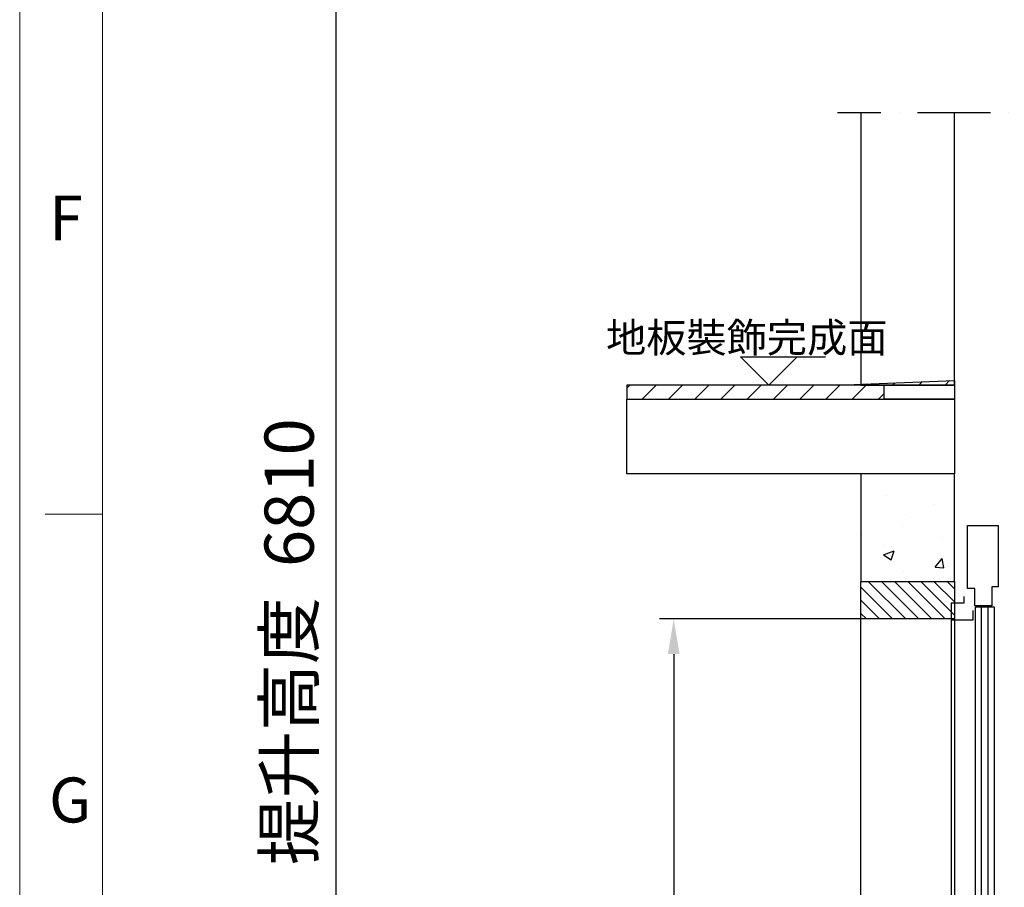
# Model space of a CAD drawing. Units: millimetres. Extents: x 61566 to 80737, y 37865 to 51426.
# Drawn here: x 61566 to 63671, y 43435 to 45290 of the extents above; entities that cross this region are included whole.
import ezdxf

# ---------------------------------------------------------------- set-up
doc = ezdxf.new("R2010")
doc.units = ezdxf.units.MM
doc.linetypes.add('ACAD_ISO10W100', pattern=[18, 12, -3, 0, -3])
for name, color, linetype, lineweight in [('CONT_35', 6, 'Continuous', 25), ('CONT_70', 7, 'Continuous', 25), ('HATCH_35', 1, 'Continuous', 25), ('TEXT_35', 1, 'Continuous', 25)]:
    doc.layers.add(name, color=color, linetype=linetype, lineweight=lineweight)
doc.layers.add('DASHD_35', color=2, linetype='ACAD_ISO10W100')
doc.layers.add('text', color=1, linetype='Continuous')
doc.styles.add('样式 1', font='simsun.ttc')
doc.dimstyles.new('副本 直线标注---計劃圖直徑', dxfattribs={"dimscale": 30, "dimtxt": 3.5, "dimasz": 2.5, "dimexe": 1, "dimexo": 1, "dimgap": 1, "dimtad": 1, "dimtoh": 1, "dimdec": 1, "dimdsep": 46, "dimtxsty": 'Standard', "dimcen": 0.1, "dimclrd": 6, "dimclre": 6, "dimclrt": 6, "dimadec": 0, "dimazin": 0, "dimtfac": 1, "dimtdec": 1, "dimtix": 1, "dimtmove": 1, "dimatfit": 0, "dimfxl": 1, "dimtolj": 1, "dimtzin": 0, "dimarcsym": 0})

# ---------------------------------------------------------------- blocks, each defined once
blk = doc.blocks.new('*D93')
at = {"color": 6, "lineweight": -2}
for p, q in [((63533.8, 44008.6), (62933.8, 44008.6)), ((62963.8, 43933.6), (62963.8, 41983.6)), ((63533.8, 41908.6), (62933.8, 41908.6))]:
    blk.add_line(p, q, dxfattribs=at)
at = {"color": 6}
for points in [[(62976.3, 43933.6), (62951.3, 43933.6), (62963.8, 44008.6)], [(62951.3, 41983.6), (62976.3, 41983.6), (62963.8, 41908.6)]]:
    blk.add_solid(points, dxfattribs=at)
at = {"layer": 'Defpoints', "color": 0}
for p in [(63563.8, 44008.6), (62963.8, 41908.6), (63563.8, 41908.6)]:
    blk.add_point(p, dxfattribs=at)
at = {"color": 6, "insert": (62881.3, 42958.6), "char_height": 105, "attachment_point": 5, "rotation": 90}
blk.add_mtext('\\A1;2100 HH', dxfattribs=at)
blk = doc.blocks.new('M004710734_GLASS_DOOR_LanDoorA_0')
at = {"layer": 'CONT_35', "ltscale": 0.25}
for p, q in [((45, 2128), (85, 2128)), ((45, 5), (45, 2128)), ((58, 5), (58, 2128)), ((72, 5), (72, 2128)), ((85, 2128), (85, 5)), ((-7, 2100), (-7, 0))]:
    blk.add_line(p, q, dxfattribs=at)
for points in [[(93.5, 2170.5), (80.3, 2170.5), (80.3, 2130), (43.5, 2130), (43.5, 2167), (28, 2167), (28, 2302), (93.5, 2302), (93.5, 2170.5)], [(20.5, 2150), (20.5, 2136), (-7, 2136), (-7, 2100), (40, 2100), (40, 2120)]]:
    blk.add_lwpolyline(points, dxfattribs=at)
blk = doc.blocks.new('*D99')
at = {"color": 6, "lineweight": -2}
for p, q in [((62833.8, 46011.6), (62211.3, 46011.6)), ((62241.3, 45936.6), (62241.3, 41983.6)), ((62933.8, 41908.6), (62211.3, 41908.6))]:
    blk.add_line(p, q, dxfattribs=at)
at = {"color": 6}
for points in [[(62253.8, 45936.6), (62228.8, 45936.6), (62241.3, 46011.6)], [(62228.8, 41983.6), (62253.8, 41983.6), (62241.3, 41908.6)]]:
    blk.add_solid(points, dxfattribs=at)
at = {"layer": 'Defpoints', "color": 0}
for p in [(62863.8, 46011.6), (62241.3, 41908.6), (62963.8, 41908.6)]:
    blk.add_point(p, dxfattribs=at)
at = {"color": 6, "insert": (62141.7, 43960.1), "char_height": 105, "attachment_point": 5, "rotation": 90}
blk.add_mtext('\\A1;\\f宋体|b0|i0|c134|p2;提升高度  6810', dxfattribs=at)

msp = doc.modelspace()

# ---------------------------------------------------------------- hatches: boundary and pattern name
at = {"layer": 'HATCH_35'}
h = msp.add_hatch(dxfattribs=at)
h.set_pattern_fill('ANSI31', color=256, scale=12.5)
h.set_pattern_definition([(45, (64278.765, 41258.637), (-28.0633, 28.0633), [])])
h.paths.add_polyline_path([(62863.77, 41868.64), (62863.77, 41898.64), (63413.77, 41898.64), (63413.77, 41868.64)])
h.paths.add_polyline_path([(63313.77, 41898.64), (63563.77, 41908.64), (63563.77, 41898.64)])
h.paths.add_polyline_path([(62863.77, 44478.64), (62863.77, 44508.64), (63413.77, 44508.64), (63413.77, 44478.64)])
h.paths.add_polyline_path([(63313.77, 44508.64), (63563.77, 44518.64), (63563.77, 44508.64)])
h = msp.add_hatch(dxfattribs=at)
h.set_pattern_fill('AR-CONC', color=256, scale=1.25)
h.set_pattern_definition([(50, (64278.77, 41233.64), (227.731, -19.924), [23.812, -261.938]), (355, (64278.77, 41233.64), (-44.054, 238.821), [19.05, -209.55]), (100.4514, (64297.74, 41231.98), (183.677, 218.897), [20.238, -222.613]), (46.184, (64278.77, 41297.14), (338.85, -52.553), [35.72, -392.906]), (96.636, (64307, 41292.76), (296.755, 309.283), [30.356, -333.92]), (351.184, (64278.77, 41297.14), (296.755, 309.283), [28.575, -314.325]), (21, (64310.52, 41281.26), (189.518, -127.831), [23.812, -261.938]), (326, (64310.52, 41281.26), (77.253, 230.235), [19.05, -209.55]), (71.4514, (64326.3, 41270.6), (266.77, 102.403), [20.238, -222.612]), (37.5, (64278.765, 41233.64), (3.8608, 105.6938), [0, -207.01, 0, -212.725, 0, -210.3438]), (7.5, (64278.77, 41233.64), (83.5246, 125.2257), [0, -121.285, 0, -202.2475, 0, -80.1688]), (327.5, (64207.96, 41233.64), (169.4882, -7.161), [0, -79.375, 0, -247.65, 0, -328.6125]), (317.5, (64176.21, 41233.64), (185.1615, 31.783), [0, -103.1875, 0, -164.465, 0, -233.3625])])
h.paths.add_polyline_path([(63363.77, 44088.64), (63363.77, 44318.64), (63563.77, 44318.64), (63563.77, 44088.64)])
h = msp.add_hatch(dxfattribs=at)
h.set_pattern_fill('ANSI31', color=256, scale=6.25, angle=90)
h.set_pattern_definition([(135, (64313.765, 40488.637), (-14.03165, -14.03165), [])])
h.paths.add_polyline_path([(63363.77, 44008.64), (63363.77, 44088.64), (63563.77, 44088.64), (63563.77, 44008.64)])

# ---------------------------------------------------------------- linework, layer by layer
at = {"color": 0, "lineweight": 13}
msp.add_line((61742.47, 38261.51), (61742.47, 51201.08), dxfattribs=at)
msp.add_line((61742.47, 38261.51), (61742.47, 51201.08), dxfattribs=at)
at = {"color": 1, "lineweight": 13}
msp.add_line((61742.47, 38261.51), (61742.47, 51201.08), dxfattribs=at)
at = {"color": 0, "linetype": 'Continuous', "lineweight": 13}
msp.add_line((61742.47, 44232.49), (61620.36, 44232.49), dxfattribs=at)
at = {"layer": 'CONT_70'}
for points in [[(63363.77, 45090.7), (63363.77, 44508.64), (63563.77, 44508.64), (63563.77, 45090.7)], [(63563.77, 44008.64), (63363.77, 44008.64), (63363.77, 44088.64), (63563.77, 44088.64), (63563.77, 44008.64)]]:
    msp.add_lwpolyline(points, dxfattribs=at)
for points in [[(63563.77, 44518.64), (63563.77, 44508.64), (63313.77, 44508.64)], [(62863.77, 44478.64), (63413.77, 44478.64), (63413.77, 44508.64), (62863.77, 44508.64)], [(63563.77, 44478.64), (63413.77, 44478.64), (63413.77, 44508.64), (63563.77, 44508.64)], [(62863.77, 44318.64), (62863.77, 44478.64), (63563.77, 44478.64), (63563.77, 44318.64)], [(63363.77, 44088.64), (63563.77, 44088.64), (63563.77, 44318.64), (63363.77, 44318.64)], [(63563.77, 41898.64), (63363.77, 41898.64), (63363.77, 44088.64), (63563.77, 44088.64)]]:
    msp.add_lwpolyline(points, close=True, dxfattribs=at)
at = {"layer": 'DASHD_35', "ltscale": 13}
msp.add_line((65513.77, 45090.7), (63313.77, 45090.7), dxfattribs=at)
at = {"layer": 'Defpoints', "color": 0, "lineweight": 13}
msp.add_line((61565.79, 37865.34), (61565.79, 51426.39), dxfattribs=at)
at = {"layer": 'TEXT_35', "linetype": 'Continuous', "ltscale": 0.25}
msp.add_line((63106.86, 44569.12), (63288.3, 44569.12), dxfattribs=at)
msp.add_lwpolyline([(63106.86, 44569.12), (63167.34, 44508.64), (63227.82, 44569.12)], dxfattribs=at)

# ---------------------------------------------------------------- block references
msp.add_blockref('M004710734_GLASS_DOOR_LanDoorA_0', (63563.77, 41906.64))

# ---------------------------------------------------------------- texts
at = {"lineweight": 13}
for s, p in [('F', (61628.49, 44817.98)), ('G', (61628.49, 43573.62))]:
    msp.add_text(s, height=96, dxfattribs=at).set_placement(p)
at = {"layer": 'text', "color": 3, "style": '样式 1'}
msp.add_text('地板裝飾完成面', height=63, dxfattribs=at).set_placement((62819.25, 44578.67))

# ---------------------------------------------------------------- dimensions: what is measured, and where the dimension line sits
dim = msp.add_linear_dim(base=(62241.25, 41908.64), p1=(62863.77, 46011.55), p2=(62963.77, 41908.64), angle=90, text='\\f宋体|b0|i0|c134|p2;提升高度  6810', dimstyle='副本 直线标注---計劃圖直徑', override={"dimtxsty": 'Standard'})
dim.commit()
dim.dimension.update_dxf_attribs({"geometry": '*D99', "text_midpoint": (62141.74, 43960.1)})
dim = msp.add_linear_dim(base=(62963.77, 41908.64), p1=(63563.77, 44008.64), p2=(63563.77, 41908.64), angle=90, text='2100 HH', dimstyle='副本 直线标注---計劃圖直徑')
dim.commit()
dim.dimension.update_dxf_attribs({"geometry": '*D93', "text_midpoint": (62881.27, 42958.64)})

doc.saveas('drawing.dxf')
